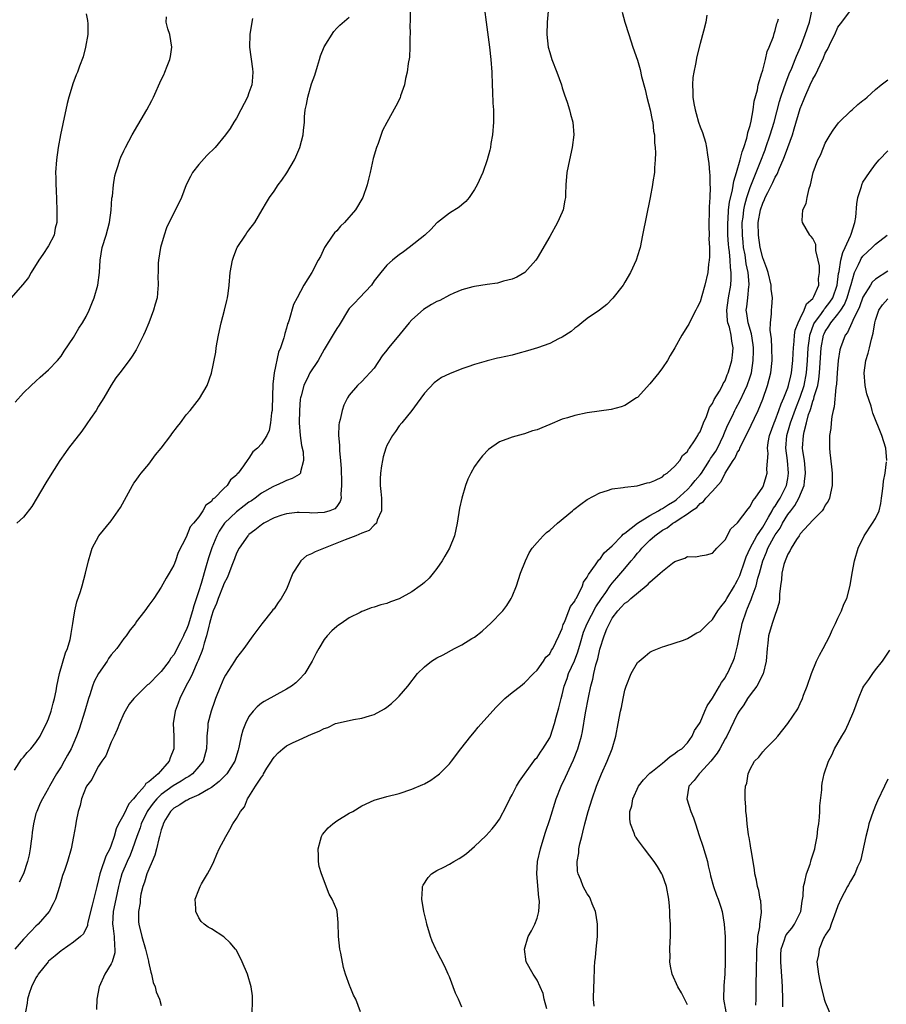
# Model space of a CAD drawing. Units: inches. Extents: x 2511000 to 2514000, y 1524000 to 1527000.
# Drawn here: x 2512032 to 2512171, y 1525194 to 1525351 of the extents above; entities that cross this region are included whole.
import ezdxf

# ---------------------------------------------------------------- set-up
doc = ezdxf.new("R2010")
doc.units = ezdxf.units.IN
doc.header["$MEASUREMENT"] = 0
doc.layers.add('LD25111524_10ft', color=112, linetype='Continuous')

msp = doc.modelspace()

# ---------------------------------------------------------------- linework, layer by layer
at = {"layer": 'LD25111524_10ft'}
for points, elevation in [([(2512043, 1525352.29), (2512043.23, 1525351.23), (2512043.27, 1525350.73), (2512043.27, 1525349), (2512042.92, 1525347), (2512042.53, 1525345.47), (2512041.95, 1525343.95), (2512041.61, 1525343), (2512041.41, 1525342.59), (2512040.86, 1525341.14), (2512040.78, 1525340.78), (2512040.25, 1525339), (2512039.98, 1525338.02), (2512039.27, 1525334.73), (2512038.92, 1525333), (2512038.54, 1525331), (2512038.25, 1525329), (2512038.12, 1525327), (2512038.15, 1525326.15), (2512038.15, 1525325), (2512038.21, 1525324.21), (2512038.34, 1525321), (2512038.31, 1525320.31), (2512038.32, 1525319), (2512038.08, 1525318.08), (2512037.9, 1525317), (2512037, 1525315.29), (2512036.11, 1525313.89), (2512035.48, 1525313), (2512034.24, 1525311), (2512033.78, 1525310.22), (2512032.91, 1525309.09), (2512031, 1525306.93)], 7070), ([(2512106.58, 1525353), (2512106.86, 1525351), (2512107.37, 1525347), (2512107.61, 1525345), (2512107.74, 1525343), (2512107.81, 1525341), (2512107.87, 1525339.87), (2512107.92, 1525338.08), (2512108.01, 1525337), (2512108.03, 1525336.03), (2512108.02, 1525335), (2512107.85, 1525333), (2512107.61, 1525331.61), (2512107.53, 1525331), (2512107.43, 1525330.56), (2512107.04, 1525329), (2512106.31, 1525327), (2512105.4, 1525325), (2512105, 1525324.26), (2512104.13, 1525323), (2512103.63, 1525322.37), (2512103, 1525321.82), (2512102.54, 1525321.46), (2512101, 1525320.5), (2512099.08, 1525319), (2512099, 1525318.94), (2512098.06, 1525317.94), (2512097.05, 1525317), (2512094.58, 1525315), (2512093.67, 1525314.33), (2512093, 1525313.86), (2512092.52, 1525313.48), (2512091.93, 1525313), (2512091, 1525312.17), (2512090.03, 1525311), (2512089, 1525309.68), (2512088.54, 1525309), (2512086.62, 1525307), (2512085.85, 1525306.15), (2512085, 1525305.29), (2512084.87, 1525305.13), (2512083.4, 1525302.6), (2512083, 1525302.06), (2512082.61, 1525301.39), (2512081, 1525298.75), (2512080.02, 1525297), (2512078.74, 1525295), (2512078.51, 1525294.51), (2512077.73, 1525293), (2512077.33, 1525291.33), (2512077.23, 1525291), (2512077.19, 1525290.81), (2512077.04, 1525289), (2512077.01, 1525287), (2512077.18, 1525285), (2512077.4, 1525283.4), (2512077.63, 1525282.37), (2512077.72, 1525281), (2512077.21, 1525279.21), (2512077.2, 1525279), (2512077, 1525278.8), (2512075.88, 1525278.12), (2512075, 1525277.8), (2512074.46, 1525277.54), (2512073.27, 1525277), (2512073, 1525276.91), (2512072.8, 1525276.8), (2512071, 1525275.78), (2512069.98, 1525275), (2512069.41, 1525274.59), (2512069, 1525274.35), (2512068.22, 1525273.78), (2512067, 1525272.84), (2512065.1, 1525271), (2512064.25, 1525269.75), (2512063.86, 1525269), (2512063.08, 1525267.08), (2512062.53, 1525265.47), (2512062.17, 1525264.17), (2512061.36, 1525261.36), (2512061, 1525260.19), (2512060.19, 1525257.81), (2512059.98, 1525257), (2512059.3, 1525254.7), (2512059, 1525253.91), (2512058.68, 1525253.32), (2512058.53, 1525253), (2512058.06, 1525252.06), (2512057, 1525250.01), (2512056.55, 1525249.45), (2512056.26, 1525249), (2512055, 1525247.3), (2512054.67, 1525247), (2512053, 1525245.31), (2512052.81, 1525245.19), (2512052.59, 1525245), (2512051, 1525243.4), (2512050.61, 1525243), (2512049.9, 1525242.1), (2512049.22, 1525241), (2512049, 1525240.6), (2512048.33, 1525239), (2512047.96, 1525238.04), (2512047.48, 1525237), (2512047, 1525236.05), (2512046.14, 1525233.86), (2512045.52, 1525233), (2512045, 1525232.2), (2512044.32, 1525231), (2512043.93, 1525230.07), (2512043.04, 1525229), (2512043, 1525228.92), (2512042.27, 1525227), (2512042.05, 1525225.95), (2512041.74, 1525225), (2512041.41, 1525223.41), (2512041.3, 1525222.7), (2512040.99, 1525221.01), (2512040.6, 1525219), (2512040.04, 1525217), (2512039.57, 1525215.57), (2512039.36, 1525215), (2512039.25, 1525214.75), (2512038.73, 1525213), (2512038.09, 1525211), (2512037.75, 1525210.25), (2512037.12, 1525209), (2512035.37, 1525207), (2512035, 1525206.67), (2512034.16, 1525205.84), (2512033, 1525204.59), (2512031.61, 1525203)], 7120), ([(2512094.71, 1525352.71), (2512094.73, 1525351), (2512094.69, 1525350.69), (2512094.73, 1525349), (2512094.68, 1525348.68), (2512094.69, 1525347), (2512094.61, 1525345.39), (2512094.4, 1525344.4), (2512094.25, 1525343), (2512093.99, 1525341.99), (2512093.84, 1525341), (2512093.21, 1525339.21), (2512093.11, 1525338.89), (2512092.43, 1525337.57), (2512091.01, 1525334.99), (2512090.33, 1525333.67), (2512089.6, 1525331.6), (2512089.34, 1525331), (2512088.8, 1525329.2), (2512088.32, 1525327), (2512088.1, 1525325.9), (2512087.86, 1525325), (2512087.19, 1525323), (2512086.03, 1525321), (2512084.25, 1525319), (2512083.59, 1525318.41), (2512083, 1525317.7), (2512082.65, 1525317.35), (2512082.39, 1525317), (2512081.07, 1525315), (2512080.4, 1525313.6), (2512080.07, 1525313), (2512079.04, 1525311), (2512077.78, 1525309), (2512076.67, 1525307), (2512076.1, 1525305.9), (2512075.44, 1525303.44), (2512075.26, 1525303), (2512075.17, 1525302.83), (2512075, 1525302.15), (2512074.71, 1525301.29), (2512074.68, 1525301), (2512074.59, 1525300.59), (2512074.03, 1525299), (2512073.7, 1525298.3), (2512073.01, 1525294.99), (2512072.8, 1525293.2), (2512072.72, 1525289.28), (2512072.69, 1525289), (2512072.61, 1525288.61), (2512072.46, 1525287), (2512072.2, 1525285.8), (2512071.85, 1525285), (2512071, 1525283.66), (2512070.38, 1525283), (2512069.63, 1525282.37), (2512069, 1525281.36), (2512068.81, 1525281.19), (2512068.14, 1525280.14), (2512067.3, 1525279), (2512067.13, 1525278.87), (2512067, 1525278.66), (2512066.06, 1525277.94), (2512065.52, 1525277), (2512065, 1525276.53), (2512063.51, 1525275), (2512063.19, 1525274.81), (2512063, 1525274.48), (2512062.11, 1525273.89), (2512061.66, 1525273), (2512061, 1525272.03), (2512060.16, 1525271), (2512059.6, 1525270.4), (2512059, 1525268.75), (2512057.7, 1525266.3), (2512057.27, 1525265), (2512057, 1525264.32), (2512056.28, 1525263), (2512055.8, 1525262.2), (2512055, 1525260.8), (2512053.79, 1525259), (2512053, 1525257.93), (2512052.36, 1525257), (2512051, 1525255.23), (2512050.86, 1525255), (2512050.05, 1525253.95), (2512049.38, 1525253), (2512049, 1525252.58), (2512047.88, 1525251), (2512047, 1525249.97), (2512046.59, 1525249.41), (2512046.34, 1525249), (2512044.97, 1525247), (2512044.29, 1525245.71), (2512044.02, 1525245), (2512043.59, 1525243.59), (2512043.39, 1525243), (2512042.8, 1525241), (2512041.87, 1525238.13), (2512041.46, 1525237), (2512040.6, 1525235), (2512040.03, 1525233.97), (2512039.51, 1525233), (2512039, 1525232.13), (2512038.25, 1525231), (2512037.14, 1525229), (2512037, 1525228.7), (2512036.05, 1525227), (2512035.69, 1525226.31), (2512035.11, 1525225), (2512035, 1525224.64), (2512034.59, 1525223), (2512034.4, 1525221.6), (2512034.35, 1525221), (2512034.22, 1525220.22), (2512034.08, 1525219), (2512033.93, 1525218.07), (2512033.64, 1525217), (2512033, 1525215), (2512032.3, 1525213.7)], 7110), ([(2512116.76, 1525352.76), (2512116.61, 1525351), (2512116.56, 1525349), (2512116.77, 1525347), (2512117, 1525346.17), (2512117.35, 1525345), (2512118.14, 1525343), (2512118.86, 1525341), (2512119, 1525340.51), (2512119.37, 1525339.37), (2512119.77, 1525338.23), (2512120.14, 1525337), (2512120.3, 1525336.3), (2512120.67, 1525335), (2512120.83, 1525333), (2512120.59, 1525331), (2512120.15, 1525329), (2512119.76, 1525327), (2512119.59, 1525325), (2512119.51, 1525323.51), (2512119.5, 1525323), (2512119.44, 1525322.56), (2512119.13, 1525321), (2512119, 1525320.66), (2512118.26, 1525319), (2512117, 1525316.77), (2512115, 1525313.33), (2512114.79, 1525313), (2512113.04, 1525311), (2512111.74, 1525310.26), (2512111, 1525309.98), (2512109.62, 1525309.62), (2512109, 1525309.42), (2512108.66, 1525309.34), (2512107, 1525309.1), (2512105, 1525308.78), (2512104.72, 1525308.72), (2512103, 1525308.23), (2512101.7, 1525307.7), (2512101, 1525307.39), (2512099.44, 1525306.56), (2512099, 1525306.38), (2512098.11, 1525305.89), (2512096.87, 1525305.13), (2512095, 1525303.46), (2512094.59, 1525303), (2512092.64, 1525300.64), (2512091.25, 1525299), (2512091, 1525298.62), (2512090.28, 1525297.72), (2512089, 1525295.73), (2512087, 1525293.6), (2512086.34, 1525293), (2512085, 1525291.43), (2512084.71, 1525291), (2512084.16, 1525289.85), (2512083.85, 1525289), (2512083.57, 1525287.57), (2512083.39, 1525287), (2512083.32, 1525286.68), (2512083.28, 1525285), (2512083.46, 1525283.46), (2512083.44, 1525282.56), (2512083.61, 1525281), (2512083.69, 1525279.69), (2512083.7, 1525279), (2512083.78, 1525278.22), (2512083.79, 1525277), (2512083.64, 1525275.64), (2512083.73, 1525275), (2512083.55, 1525274.45), (2512083, 1525273.66), (2512082.69, 1525273.31), (2512081.93, 1525273), (2512081, 1525272.7), (2512079, 1525272.61), (2512078.65, 1525272.65), (2512077, 1525272.7), (2512076.69, 1525272.69), (2512075, 1525272.49), (2512074.27, 1525272.27), (2512073, 1525271.83), (2512071.37, 1525271), (2512071.16, 1525270.84), (2512071, 1525270.74), (2512069.91, 1525269.91), (2512069, 1525269.18), (2512068.92, 1525269.08), (2512068.81, 1525269), (2512067.42, 1525267), (2512067, 1525266.23), (2512066.69, 1525265.31), (2512066.26, 1525264.26), (2512065.59, 1525262.41), (2512065, 1525261.32), (2512064.89, 1525261), (2512064.1, 1525259), (2512063.82, 1525258.18), (2512063.29, 1525257), (2512063, 1525256.18), (2512062.71, 1525255), (2512062.58, 1525254.58), (2512062.23, 1525253), (2512061.85, 1525251.85), (2512061.64, 1525251), (2512061.5, 1525250.5), (2512061, 1525249.35), (2512060.91, 1525249.09), (2512060.74, 1525248.74), (2512059.97, 1525247), (2512059.69, 1525246.31), (2512058.92, 1525245), (2512057.95, 1525243), (2512057.71, 1525242.29), (2512057.22, 1525241), (2512056.92, 1525239), (2512056.98, 1525237.02), (2512057.01, 1525235), (2512056.44, 1525233.56), (2512056.28, 1525233), (2512054.5, 1525231), (2512053, 1525229.7), (2512052.56, 1525229.44), (2512052.31, 1525229), (2512051, 1525227.53), (2512050.56, 1525227), (2512049.81, 1525226.19), (2512049, 1525224.52), (2512048.17, 1525223), (2512047.81, 1525222.19), (2512047.47, 1525221), (2512047, 1525219.61), (2512046.77, 1525219), (2512046.17, 1525217.83), (2512045.32, 1525215.32), (2512045.19, 1525215), (2512045, 1525214.12), (2512044.7, 1525213), (2512043.99, 1525210.01), (2512043.29, 1525207.29), (2512043.24, 1525207), (2512043.22, 1525206.78), (2512042.57, 1525205.43), (2512042.1, 1525205), (2512041, 1525204.09), (2512039.16, 1525202.84), (2512039, 1525202.75), (2512038.06, 1525201.94), (2512037, 1525201.08), (2512036.92, 1525201), (2512035.35, 1525199), (2512035.23, 1525198.77), (2512035, 1525198.42), (2512034.28, 1525197), (2512033.92, 1525195.92), (2512033.64, 1525195), (2512033.6, 1525194.4), (2512033.35, 1525193)], 7130), ([(2512128.56, 1525352.56), (2512128.99, 1525351), (2512129.62, 1525349), (2512129.98, 1525347.98), (2512130.28, 1525347), (2512131, 1525344.91), (2512131.44, 1525343.44), (2512131.67, 1525342.33), (2512132.24, 1525340.24), (2512132.53, 1525339), (2512133.06, 1525337), (2512133.36, 1525335.36), (2512133.46, 1525335), (2512133.58, 1525333.58), (2512133.72, 1525333), (2512133.73, 1525331.73), (2512133.84, 1525331), (2512133.9, 1525330.1), (2512133.84, 1525329), (2512133.72, 1525327.72), (2512133.71, 1525327), (2512133.48, 1525325.48), (2512133.43, 1525325), (2512133.05, 1525323), (2512131.84, 1525317), (2512131.42, 1525315), (2512131.33, 1525314.67), (2512130.81, 1525313), (2512129.89, 1525311), (2512129, 1525309.47), (2512128.71, 1525309), (2512127.1, 1525306.9), (2512126.1, 1525305.9), (2512124.97, 1525305.03), (2512123, 1525303.66), (2512122.12, 1525303), (2512121.52, 1525302.48), (2512121, 1525302.14), (2512120.42, 1525301.58), (2512119, 1525300.69), (2512118.43, 1525300.43), (2512117, 1525299.69), (2512115.03, 1525299), (2512113.47, 1525298.53), (2512111.91, 1525298.09), (2512111, 1525297.85), (2512109, 1525297.38), (2512108.67, 1525297.33), (2512107, 1525296.9), (2512106.85, 1525296.85), (2512105, 1525296.34), (2512103.94, 1525295.94), (2512103, 1525295.66), (2512101, 1525294.87), (2512099.72, 1525294.28), (2512098.57, 1525293.43), (2512097, 1525291.75), (2512095.85, 1525290.15), (2512094.99, 1525289), (2512093.4, 1525287), (2512093, 1525286.55), (2512092.38, 1525285.62), (2512091.9, 1525285), (2512091, 1525283.41), (2512090.84, 1525283), (2512090.43, 1525281.57), (2512090.3, 1525281), (2512090.17, 1525280.17), (2512089.97, 1525279), (2512089.93, 1525278.07), (2512089.95, 1525277), (2512090.07, 1525276.07), (2512090.14, 1525275), (2512090.15, 1525273), (2512089.47, 1525271.47), (2512089.33, 1525271), (2512089, 1525270.69), (2512088.18, 1525269.82), (2512087, 1525269.39), (2512086.08, 1525269), (2512084.37, 1525268.37), (2512083, 1525267.79), (2512079.57, 1525266.43), (2512079, 1525266.13), (2512078.19, 1525265.81), (2512077.3, 1525265), (2512077, 1525264.57), (2512076, 1525263), (2512075, 1525260.47), (2512074.16, 1525259), (2512073.65, 1525258.35), (2512073, 1525257.35), (2512072.83, 1525257.17), (2512072.72, 1525257), (2512071.05, 1525254.95), (2512069.6, 1525253), (2512068.17, 1525251), (2512067, 1525249.51), (2512066.71, 1525249), (2512066.23, 1525248.23), (2512065.26, 1525246.74), (2512065, 1525246.24), (2512064.45, 1525245), (2512063.66, 1525243), (2512063.49, 1525242.51), (2512062.97, 1525241), (2512062.45, 1525239), (2512062.42, 1525238.42), (2512062.25, 1525237), (2512062.25, 1525236.25), (2512062.2, 1525235), (2512061.68, 1525233), (2512061, 1525232.14), (2512059.99, 1525231), (2512059.42, 1525230.58), (2512059, 1525230.37), (2512058.19, 1525229.81), (2512056.92, 1525229.08), (2512055, 1525227.68), (2512054.27, 1525227), (2512053.7, 1525226.3), (2512052.84, 1525225.16), (2512052.74, 1525225), (2512051.8, 1525223), (2512051.62, 1525222.38), (2512051.1, 1525221), (2512050.41, 1525219), (2512050.02, 1525217.98), (2512049.57, 1525217), (2512048.73, 1525215), (2512048.34, 1525213.66), (2512048.18, 1525213), (2512047.75, 1525211), (2512047.34, 1525209), (2512047.23, 1525207), (2512047.28, 1525206.72), (2512047.49, 1525205), (2512047.53, 1525203.53), (2512047.61, 1525203), (2512047.58, 1525202.42), (2512047.15, 1525201), (2512047, 1525200.63), (2512046.01, 1525199), (2512045.08, 1525197), (2512044.7, 1525195), (2512044.65, 1525193.35)], 7140), ([(2512086.81, 1525193), (2512086.04, 1525195), (2512085.67, 1525195.67), (2512085.15, 1525197), (2512085.1, 1525197.1), (2512084.43, 1525199), (2512084.09, 1525200.09), (2512083.65, 1525202.35), (2512083.51, 1525203), (2512083.3, 1525205), (2512083.25, 1525207.25), (2512083.09, 1525209), (2512083, 1525209.26), (2512082.3, 1525211), (2512081.8, 1525211.8), (2512080.56, 1525215), (2512080.22, 1525216.22), (2512080.11, 1525217), (2512080.09, 1525217.91), (2512080.02, 1525219), (2512080.42, 1525220.42), (2512080.56, 1525221), (2512080.72, 1525221.28), (2512081.64, 1525222.36), (2512082.38, 1525223), (2512083, 1525223.47), (2512085, 1525224.69), (2512085.56, 1525225), (2512087, 1525225.86), (2512089, 1525226.77), (2512091, 1525227.37), (2512093, 1525227.87), (2512095, 1525228.52), (2512096.73, 1525229.27), (2512097, 1525229.41), (2512098.01, 1525229.99), (2512099.19, 1525230.81), (2512099.39, 1525231), (2512101, 1525232.61), (2512101.33, 1525233), (2512102.83, 1525235), (2512104.39, 1525237), (2512105, 1525237.69), (2512105.58, 1525238.42), (2512108.4, 1525241.6), (2512109.39, 1525242.61), (2512109.84, 1525243), (2512111, 1525243.97), (2512112.33, 1525245), (2512113, 1525245.5), (2512114.42, 1525247), (2512115, 1525247.56), (2512116.01, 1525249), (2512116.41, 1525249.59), (2512117, 1525250.16), (2512117.28, 1525250.72), (2512117.49, 1525251), (2512118, 1525252), (2512118.47, 1525253), (2512119, 1525254.18), (2512119.17, 1525254.83), (2512119.24, 1525255), (2512119.49, 1525255.49), (2512120.08, 1525257), (2512120.32, 1525257.68), (2512121, 1525258.55), (2512121.14, 1525258.86), (2512121.24, 1525259), (2512121.56, 1525259.56), (2512122.23, 1525261), (2512122.4, 1525261.6), (2512123, 1525262.39), (2512123.17, 1525262.83), (2512124.34, 1525264.34), (2512124.86, 1525265.14), (2512125, 1525265.23), (2512125.72, 1525266.28), (2512126.55, 1525267), (2512127, 1525267.41), (2512128.53, 1525269), (2512128.74, 1525269.26), (2512129, 1525269.39), (2512131.02, 1525270.98), (2512133, 1525272.24), (2512134.35, 1525273), (2512134.74, 1525273.26), (2512135, 1525273.36), (2512135.99, 1525274.01), (2512137, 1525274.59), (2512137.24, 1525274.76), (2512139, 1525276.39), (2512139.59, 1525277), (2512140.21, 1525277.79), (2512141, 1525278.72), (2512141.21, 1525279), (2512142.52, 1525281), (2512142.68, 1525281.32), (2512143, 1525281.74), (2512143.5, 1525282.5), (2512143.79, 1525283), (2512144.77, 1525285), (2512144.82, 1525285.18), (2512145.41, 1525286.59), (2512146.16, 1525288.16), (2512146.54, 1525289), (2512146.69, 1525289.31), (2512147.42, 1525290.58), (2512148.1, 1525292.1), (2512148.53, 1525293), (2512149, 1525294.39), (2512149.19, 1525295), (2512149.49, 1525297), (2512149.53, 1525298.47), (2512149.52, 1525299), (2512149.47, 1525299.47), (2512149.21, 1525301.21), (2512148.66, 1525303), (2512148.47, 1525304.47), (2512148.39, 1525305), (2512148.47, 1525305.53), (2512148.64, 1525307), (2512148.81, 1525308.81), (2512148.84, 1525309), (2512148.83, 1525309.17), (2512148.66, 1525311), (2512148.38, 1525312.38), (2512148.18, 1525313.82), (2512147.96, 1525315), (2512147.86, 1525315.86), (2512147.76, 1525317), (2512147.74, 1525319), (2512147.86, 1525319.86), (2512147.99, 1525321), (2512148.16, 1525321.84), (2512148.49, 1525323), (2512149, 1525324.6), (2512150.6, 1525328.6), (2512151.38, 1525330.62), (2512151.52, 1525331), (2512152.22, 1525333), (2512152.82, 1525335), (2512153.7, 1525338.3), (2512153.92, 1525339), (2512154.4, 1525340.4), (2512154.68, 1525341.32), (2512155.25, 1525342.75), (2512155.64, 1525343.64), (2512156.21, 1525345), (2512156.42, 1525345.58), (2512157.03, 1525347), (2512157.79, 1525349), (2512158.46, 1525351), (2512158.89, 1525353)], 7170), ([(2512103, 1525193.76), (2512102.43, 1525195), (2512101.99, 1525195.99), (2512101, 1525198.56), (2512100.81, 1525199), (2512100.24, 1525200.24), (2512099, 1525202.67), (2512098.82, 1525203), (2512098.25, 1525204.25), (2512097.97, 1525205), (2512097.39, 1525207), (2512097.33, 1525207.33), (2512096.91, 1525209), (2512096.57, 1525211), (2512096.7, 1525212.7), (2512096.71, 1525213), (2512096.79, 1525213.21), (2512097.58, 1525214.42), (2512098.16, 1525215), (2512099, 1525215.53), (2512100.09, 1525216.09), (2512101, 1525216.57), (2512101.72, 1525217), (2512102.54, 1525217.46), (2512103, 1525217.76), (2512103.72, 1525218.28), (2512105, 1525219.39), (2512106.84, 1525221.16), (2512107.81, 1525222.19), (2512108.45, 1525223), (2512109, 1525223.77), (2512110.12, 1525225.88), (2512110.63, 1525227), (2512111, 1525227.66), (2512111.68, 1525229), (2512112.17, 1525229.83), (2512114.49, 1525233), (2512114.69, 1525233.31), (2512115, 1525233.62), (2512115.53, 1525234.47), (2512115.93, 1525235), (2512117, 1525236.73), (2512117.12, 1525237), (2512117.79, 1525239), (2512118.06, 1525240.06), (2512118.48, 1525241.52), (2512118.83, 1525243), (2512119, 1525243.62), (2512119.33, 1525245), (2512119.78, 1525246.22), (2512120.03, 1525247), (2512120.95, 1525249.05), (2512121.52, 1525250.48), (2512121.92, 1525251.92), (2512122.4, 1525253.6), (2512122.96, 1525255), (2512124.36, 1525257.64), (2512125.27, 1525259), (2512125.96, 1525259.96), (2512126.68, 1525261), (2512127, 1525261.44), (2512127.74, 1525262.26), (2512128.37, 1525263), (2512129, 1525263.79), (2512130.01, 1525265), (2512130.48, 1525265.52), (2512131, 1525266.2), (2512131.39, 1525266.61), (2512131.69, 1525267), (2512133, 1525268.28), (2512133.76, 1525269), (2512135, 1525269.88), (2512135.73, 1525270.27), (2512136.67, 1525271), (2512137, 1525271.19), (2512137.65, 1525271.65), (2512139, 1525272.49), (2512139.66, 1525273), (2512140.47, 1525273.53), (2512141, 1525274.16), (2512141.53, 1525274.47), (2512141.95, 1525275), (2512143, 1525276.14), (2512144.36, 1525277.64), (2512144.99, 1525279), (2512146.28, 1525281), (2512146.59, 1525281.41), (2512147, 1525282.34), (2512147.28, 1525282.72), (2512147.36, 1525283), (2512147.66, 1525283.66), (2512148.57, 1525285.43), (2512150.3, 1525289), (2512151, 1525290.81), (2512151.75, 1525293), (2512152.03, 1525293.97), (2512152.29, 1525295), (2512152.52, 1525297), (2512152.48, 1525299), (2512152.41, 1525300.41), (2512152.19, 1525301.81), (2512152.24, 1525303), (2512152.41, 1525304.41), (2512152.39, 1525305), (2512152.46, 1525305.54), (2512152.55, 1525307), (2512152.37, 1525308.37), (2512152.36, 1525309), (2512151.87, 1525311), (2512151.66, 1525311.66), (2512151, 1525313.39), (2512150.61, 1525315), (2512150.31, 1525317), (2512150.3, 1525319), (2512150.65, 1525321), (2512151, 1525322.07), (2512151.31, 1525322.69), (2512151.42, 1525323), (2512151.81, 1525323.81), (2512152.62, 1525325.38), (2512153, 1525326.22), (2512153.3, 1525326.7), (2512153.68, 1525327.68), (2512154.27, 1525329), (2512154.48, 1525329.52), (2512155, 1525330.99), (2512155.74, 1525333), (2512156.05, 1525333.95), (2512157, 1525337.23), (2512157.52, 1525338.48), (2512157.71, 1525339), (2512158.58, 1525341), (2512159, 1525341.9), (2512159.43, 1525342.57), (2512160.16, 1525344.16), (2512160.72, 1525345.28), (2512161, 1525346.02), (2512161.36, 1525346.64), (2512162, 1525348), (2512162.5, 1525349), (2512163, 1525350.17), (2512163.65, 1525351), (2512165, 1525352.85)], 7180), ([(2512031.58, 1525231.58), (2512032.67, 1525233.33), (2512033, 1525233.64), (2512033.6, 1525234.4), (2512034.17, 1525235), (2512035, 1525236.01), (2512035.67, 1525237), (2512036.08, 1525237.92), (2512036.68, 1525239), (2512037, 1525239.78), (2512037.42, 1525241), (2512037.72, 1525242.28), (2512037.97, 1525243), (2512038.23, 1525244.23), (2512038.35, 1525245), (2512038.76, 1525247), (2512039.71, 1525250.29), (2512040.03, 1525251), (2512040.44, 1525252.44), (2512040.57, 1525253), (2512040.6, 1525253.4), (2512040.9, 1525255), (2512041, 1525255.7), (2512041.22, 1525257), (2512041.54, 1525258.46), (2512042.09, 1525260.09), (2512042.37, 1525261), (2512042.93, 1525263), (2512043.37, 1525265), (2512043.74, 1525266.26), (2512043.99, 1525267), (2512045.04, 1525269), (2512047, 1525271.4), (2512048.5, 1525273.5), (2512050.39, 1525277), (2512050.62, 1525277.38), (2512051, 1525277.88), (2512051.45, 1525278.55), (2512051.78, 1525279), (2512053, 1525280.45), (2512054.09, 1525281.91), (2512054.98, 1525283), (2512056.53, 1525285), (2512056.71, 1525285.29), (2512057.58, 1525286.42), (2512058.07, 1525287), (2512059, 1525288.28), (2512059.61, 1525289), (2512061.08, 1525290.92), (2512062.33, 1525293), (2512063.04, 1525294.96), (2512063.71, 1525298.29), (2512063.78, 1525299), (2512063.91, 1525299.91), (2512064.11, 1525301), (2512064.54, 1525303), (2512065.1, 1525305), (2512065.45, 1525306.55), (2512065.57, 1525307), (2512065.67, 1525307.67), (2512065.83, 1525309), (2512066, 1525311), (2512066.35, 1525313), (2512066.51, 1525313.49), (2512067.08, 1525314.92), (2512067.13, 1525315), (2512068.47, 1525317), (2512068.67, 1525317.33), (2512069, 1525317.78), (2512069.94, 1525319), (2512071.11, 1525321), (2512071.78, 1525322.22), (2512072.28, 1525323), (2512073, 1525324.02), (2512073.66, 1525325), (2512074.24, 1525325.76), (2512075.05, 1525326.95), (2512076.24, 1525329), (2512076.49, 1525329.51), (2512077.1, 1525331), (2512077.64, 1525333), (2512077.68, 1525333.68), (2512077.84, 1525335), (2512077.87, 1525335.87), (2512077.98, 1525337), (2512078.17, 1525337.83), (2512078.37, 1525339), (2512079, 1525341.13), (2512079.5, 1525342.51), (2512079.94, 1525343.94), (2512080.25, 1525345), (2512080.41, 1525345.59), (2512081, 1525347.04), (2512082.53, 1525349.47), (2512083, 1525350.02), (2512083.48, 1525350.52), (2512085, 1525351.81)], 7100), ([(2512031.68, 1525290.32), (2512033, 1525291.79), (2512034.25, 1525293), (2512035, 1525293.67), (2512035.68, 1525294.32), (2512037, 1525295.51), (2512038.41, 1525297), (2512039, 1525297.67), (2512039.52, 1525298.48), (2512041, 1525300.66), (2512041.85, 1525302.15), (2512042.41, 1525303), (2512043, 1525303.99), (2512043.49, 1525305), (2512043.94, 1525306.06), (2512044.31, 1525307), (2512044.89, 1525309), (2512045.12, 1525311), (2512045.22, 1525313), (2512045.56, 1525315), (2512046.18, 1525317), (2512046.72, 1525319), (2512046.99, 1525320.99), (2512047.13, 1525322.87), (2512047.2, 1525323.2), (2512047.36, 1525325), (2512047.57, 1525326.43), (2512047.72, 1525327), (2512048.1, 1525328.1), (2512048.37, 1525329), (2512048.54, 1525329.46), (2512049, 1525330.44), (2512049.27, 1525331), (2512050.35, 1525333), (2512052.7, 1525337), (2512053.5, 1525338.5), (2512053.75, 1525339), (2512055, 1525341.79), (2512055.4, 1525342.6), (2512055.57, 1525343), (2512055.94, 1525343.94), (2512056.38, 1525345), (2512056.48, 1525345.52), (2512056.68, 1525347), (2512056.34, 1525349), (2512056.06, 1525349.94), (2512055.8, 1525351), (2512055.85, 1525351.85)], 7080), ([(2512069.56, 1525351.56), (2512069.44, 1525351), (2512069.11, 1525349), (2512069.07, 1525347), (2512069.55, 1525343.55), (2512069.61, 1525343), (2512069.49, 1525341.49), (2512069.43, 1525341), (2512069, 1525339.71), (2512068.74, 1525339), (2512067.72, 1525337), (2512067, 1525335.68), (2512066.6, 1525335), (2512065.98, 1525334.02), (2512065.26, 1525333), (2512063.6, 1525331), (2512062.29, 1525329.71), (2512061, 1525328.28), (2512060, 1525327), (2512059.65, 1525326.35), (2512059, 1525325), (2512058.23, 1525323), (2512057.27, 1525321), (2512057, 1525320.55), (2512055.83, 1525318.17), (2512055.46, 1525317), (2512054.9, 1525315), (2512054.56, 1525313), (2512054.52, 1525312.52), (2512054.49, 1525311), (2512054.47, 1525310.47), (2512054.53, 1525309), (2512054.45, 1525308.45), (2512054.33, 1525307), (2512054.05, 1525305.95), (2512053.76, 1525305), (2512053.01, 1525303), (2512052.41, 1525301.59), (2512052.14, 1525301), (2512051.11, 1525298.89), (2512051, 1525298.7), (2512050.34, 1525297.66), (2512049.88, 1525297), (2512048.41, 1525295), (2512047.77, 1525294.23), (2512047, 1525293.01), (2512045.84, 1525291), (2512045, 1525289.68), (2512044.6, 1525289), (2512043.7, 1525287.7), (2512043.14, 1525286.86), (2512043, 1525286.69), (2512042.3, 1525285.7), (2512040.2, 1525283), (2512039.73, 1525282.27), (2512038.81, 1525281), (2512037, 1525278.16), (2512036.56, 1525277.44), (2512034.36, 1525273.64), (2512033, 1525271.98), (2512031.96, 1525271)], 7090), ([(2512142.09, 1525352.09), (2512141.92, 1525351), (2512141.56, 1525349.56), (2512141, 1525347.6), (2512140.47, 1525345.53), (2512140.26, 1525344.26), (2512139.99, 1525343), (2512139.86, 1525342.14), (2512139.78, 1525341), (2512139.84, 1525339.84), (2512139.84, 1525339), (2512139.99, 1525338.01), (2512140.2, 1525337), (2512140.4, 1525336.4), (2512140.78, 1525335), (2512141, 1525334.27), (2512141.38, 1525333.38), (2512141.85, 1525331.85), (2512142.02, 1525331), (2512142.17, 1525329.83), (2512142.43, 1525328.43), (2512142.5, 1525327), (2512142.57, 1525326.57), (2512142.58, 1525325), (2512142.62, 1525324.62), (2512142.58, 1525323), (2512142.47, 1525321.53), (2512142.48, 1525320.48), (2512142.41, 1525319), (2512142.4, 1525318.4), (2512142.44, 1525317), (2512142.42, 1525316.42), (2512142.49, 1525315), (2512142.5, 1525313.5), (2512142.45, 1525313), (2512142.34, 1525312.34), (2512142.23, 1525311), (2512141.78, 1525309), (2512141.3, 1525307.3), (2512141, 1525306.32), (2512140.55, 1525305.45), (2512140.34, 1525305), (2512139.59, 1525303.59), (2512139.2, 1525302.8), (2512139, 1525302.45), (2512138.11, 1525301), (2512136.99, 1525299), (2512136.24, 1525297.76), (2512135.8, 1525297), (2512135, 1525295.8), (2512134.41, 1525295), (2512133, 1525293.23), (2512131, 1525291.09), (2512130.88, 1525291), (2512129, 1525289.8), (2512128.43, 1525289.57), (2512126.84, 1525289.16), (2512123, 1525288.6), (2512121, 1525288.21), (2512119.84, 1525287.84), (2512119, 1525287.6), (2512117, 1525286.75), (2512115.75, 1525286.25), (2512115, 1525285.9), (2512114.28, 1525285.72), (2512113, 1525285.26), (2512112.77, 1525285.23), (2512111, 1525284.76), (2512110.57, 1525284.57), (2512109, 1525284.01), (2512107.24, 1525282.76), (2512106.25, 1525281.75), (2512105.67, 1525281), (2512105, 1525280.04), (2512104.41, 1525279), (2512103.95, 1525278.05), (2512103.56, 1525277), (2512102.97, 1525275), (2512102.62, 1525273.38), (2512102.23, 1525271), (2512101.79, 1525269), (2512101.01, 1525266.99), (2512100.28, 1525265.72), (2512099.83, 1525265), (2512099, 1525263.76), (2512098.4, 1525263), (2512097.75, 1525262.25), (2512097, 1525261.55), (2512096.71, 1525261.29), (2512096.34, 1525261), (2512095, 1525260.05), (2512093, 1525258.92), (2512091.58, 1525258.42), (2512091, 1525258.18), (2512090.04, 1525257.96), (2512089, 1525257.59), (2512088.52, 1525257.48), (2512087.33, 1525257), (2512087, 1525256.88), (2512086.74, 1525256.74), (2512085, 1525255.9), (2512083.72, 1525255), (2512083.27, 1525254.73), (2512083, 1525254.51), (2512082.2, 1525253.8), (2512081.47, 1525253), (2512081, 1525252.43), (2512080.13, 1525251), (2512079.73, 1525250.27), (2512079.11, 1525249), (2512077.92, 1525247), (2512077, 1525246.05), (2512076.48, 1525245.52), (2512075.8, 1525245), (2512075, 1525244.51), (2512071.45, 1525242.55), (2512071, 1525242.25), (2512070.3, 1525241.7), (2512069.67, 1525241), (2512069, 1525240.13), (2512068.43, 1525239), (2512068.02, 1525237.98), (2512067.75, 1525237), (2512067.46, 1525235.46), (2512067.34, 1525235), (2512067.26, 1525234.74), (2512066.75, 1525233), (2512065.46, 1525231), (2512065.25, 1525230.75), (2512065, 1525230.53), (2512064.25, 1525229.75), (2512063, 1525228.79), (2512062.55, 1525228.55), (2512061, 1525227.61), (2512059.53, 1525227), (2512059.19, 1525226.81), (2512059, 1525226.75), (2512057.95, 1525226.05), (2512057, 1525225.53), (2512056.45, 1525225), (2512055.68, 1525223.68), (2512055.31, 1525223), (2512055.25, 1525222.75), (2512055, 1525222.06), (2512054.72, 1525221), (2512054.61, 1525220.61), (2512054.25, 1525219), (2512053.99, 1525218.01), (2512053.56, 1525217), (2512053, 1525215.78), (2512052.69, 1525215), (2512052.3, 1525213.7), (2512052.05, 1525213), (2512051.76, 1525211.76), (2512051.64, 1525211), (2512051.62, 1525210.38), (2512051.36, 1525209), (2512051.37, 1525207.37), (2512051.41, 1525207), (2512051.9, 1525205), (2512052.48, 1525203), (2512052.94, 1525201.06), (2512052.95, 1525200.95), (2512053.32, 1525199.32), (2512053.44, 1525199), (2512053.71, 1525197.7), (2512054, 1525197), (2512054.17, 1525196.17), (2512054.7, 1525195), (2512055, 1525194.01)], 7150), ([(2512069.5, 1525193), (2512069.54, 1525194.46), (2512069.58, 1525195), (2512069.54, 1525195.54), (2512069.33, 1525197), (2512068.77, 1525199), (2512067.93, 1525201), (2512067, 1525202.83), (2512066.87, 1525203), (2512065.99, 1525203.99), (2512065, 1525204.97), (2512063, 1525206.23), (2512062.5, 1525206.5), (2512061.83, 1525207), (2512061.39, 1525207.39), (2512061, 1525208.01), (2512060.53, 1525209), (2512060.53, 1525209.47), (2512060.4, 1525211), (2512061, 1525212.49), (2512061.19, 1525213), (2512061.41, 1525213.41), (2512062.37, 1525215), (2512063, 1525216.18), (2512063.38, 1525217), (2512063.85, 1525218.15), (2512064.25, 1525219), (2512065.29, 1525221), (2512065.92, 1525222.08), (2512066.44, 1525223), (2512067, 1525223.84), (2512067.62, 1525225), (2512068.28, 1525225.72), (2512068.77, 1525227), (2512069, 1525227.31), (2512070.05, 1525229), (2512071, 1525230.48), (2512071.24, 1525230.76), (2512071.34, 1525231), (2512071.87, 1525231.87), (2512072.61, 1525233), (2512072.75, 1525233.25), (2512073, 1525233.65), (2512073.68, 1525234.32), (2512074.39, 1525235), (2512075, 1525235.48), (2512075.94, 1525235.94), (2512077, 1525236.44), (2512079, 1525237.33), (2512080.22, 1525237.78), (2512081, 1525238.22), (2512081.6, 1525238.4), (2512082.83, 1525239), (2512083.1, 1525239.09), (2512085.67, 1525239.67), (2512087, 1525239.85), (2512088.26, 1525240.26), (2512089, 1525240.44), (2512090.64, 1525241.36), (2512091, 1525241.62), (2512091.77, 1525242.23), (2512092.6, 1525243), (2512093, 1525243.4), (2512094.36, 1525245), (2512095.91, 1525247), (2512097, 1525248.08), (2512098.16, 1525249), (2512099, 1525249.51), (2512099.99, 1525250.01), (2512101.83, 1525251), (2512103, 1525251.57), (2512104.57, 1525252.57), (2512105, 1525252.82), (2512106.21, 1525253.79), (2512107, 1525254.53), (2512107.54, 1525255), (2512109.52, 1525257), (2512110.15, 1525257.85), (2512110.87, 1525259), (2512111, 1525259.29), (2512111.69, 1525261), (2512112.35, 1525263), (2512113.12, 1525265), (2512113.73, 1525266.27), (2512114.22, 1525267), (2512115, 1525267.94), (2512115.98, 1525269), (2512116.48, 1525269.52), (2512117, 1525269.88), (2512118.27, 1525271), (2512120.64, 1525273), (2512120.83, 1525273.17), (2512121.96, 1525274.04), (2512123, 1525274.76), (2512125, 1525275.86), (2512126.23, 1525276.23), (2512127, 1525276.49), (2512128.71, 1525276.71), (2512129, 1525276.77), (2512130.98, 1525276.98), (2512132.58, 1525277.42), (2512133, 1525277.48), (2512133.81, 1525277.81), (2512135, 1525278.41), (2512135.28, 1525278.72), (2512135.78, 1525279), (2512137, 1525280.09), (2512137.75, 1525281), (2512138.2, 1525281.8), (2512139, 1525282.46), (2512139.17, 1525282.83), (2512139.34, 1525283), (2512140.14, 1525284.14), (2512140.65, 1525285), (2512140.76, 1525285.24), (2512141, 1525285.57), (2512141.54, 1525287), (2512142.01, 1525288.01), (2512142.53, 1525289.47), (2512143, 1525290.11), (2512143.24, 1525290.76), (2512144.09, 1525292.09), (2512144.57, 1525293), (2512144.69, 1525293.31), (2512145, 1525293.74), (2512145.34, 1525294.66), (2512145.51, 1525295), (2512145.72, 1525295.72), (2512146.06, 1525297), (2512146.17, 1525297.83), (2512146.3, 1525299), (2512146.07, 1525300.07), (2512145.99, 1525301), (2512145.68, 1525302.32), (2512145.43, 1525303), (2512145.37, 1525303.37), (2512145.26, 1525305), (2512145.56, 1525307), (2512145.93, 1525309), (2512145.99, 1525310.01), (2512145.97, 1525311), (2512145.84, 1525311.84), (2512145.79, 1525313), (2512145.69, 1525314.31), (2512145.6, 1525315), (2512145.55, 1525315.55), (2512145.46, 1525317), (2512145.42, 1525318.58), (2512145.42, 1525319), (2512145.47, 1525319.47), (2512145.57, 1525321), (2512145.73, 1525322.27), (2512146.2, 1525324.2), (2512146.4, 1525325.6), (2512146.84, 1525327), (2512147.4, 1525329), (2512147.7, 1525330.3), (2512147.98, 1525331), (2512148.47, 1525332.47), (2512148.58, 1525333), (2512148.62, 1525333.38), (2512149, 1525334.49), (2512149.17, 1525335.17), (2512149.49, 1525337), (2512149.65, 1525338.35), (2512150.17, 1525340.17), (2512150.29, 1525341), (2512150.88, 1525342.88), (2512150.9, 1525343), (2512151, 1525343.31), (2512151.44, 1525345), (2512151.72, 1525346.28), (2512152.06, 1525347), (2512152.71, 1525348.71), (2512152.81, 1525349.19), (2512153, 1525349.67), (2512153.24, 1525350.76), (2512153.36, 1525351), (2512153.51, 1525351.51)], 7160), ([(2512116.54, 1525193.46), (2512116.13, 1525195), (2512115.94, 1525195.94), (2512115.46, 1525197), (2512115, 1525198.06), (2512114.34, 1525199), (2512113.23, 1525201), (2512112.97, 1525203), (2512113.58, 1525205), (2512114.08, 1525205.92), (2512114.61, 1525207), (2512115, 1525207.96), (2512115.28, 1525209), (2512115.38, 1525210.62), (2512115.32, 1525211), (2512115.25, 1525211.25), (2512114.94, 1525215), (2512115.08, 1525217), (2512115.52, 1525219), (2512116.11, 1525221), (2512116.32, 1525221.68), (2512117, 1525223.71), (2512118.06, 1525227), (2512118.84, 1525229), (2512119.55, 1525230.45), (2512120.44, 1525232.44), (2512120.8, 1525233.2), (2512121.51, 1525235), (2512121.7, 1525235.7), (2512122.1, 1525237), (2512122.26, 1525237.74), (2512122.72, 1525240.72), (2512123.18, 1525243.18), (2512123.57, 1525245), (2512123.89, 1525246.11), (2512124.05, 1525247), (2512124.37, 1525248.37), (2512124.67, 1525249.33), (2512125, 1525250.87), (2512125.69, 1525253), (2512126.14, 1525254.14), (2512126.54, 1525255), (2512127, 1525255.82), (2512127.88, 1525257), (2512128.43, 1525257.57), (2512129, 1525258.22), (2512129.48, 1525258.52), (2512129.97, 1525259), (2512132.39, 1525261), (2512132.72, 1525261.28), (2512133, 1525261.59), (2512134.66, 1525263), (2512135, 1525263.36), (2512136.61, 1525264.61), (2512137, 1525264.89), (2512138.6, 1525265.4), (2512139, 1525265.66), (2512140.35, 1525265.65), (2512141, 1525265.79), (2512142.05, 1525265.95), (2512143, 1525266.21), (2512143.34, 1525266.66), (2512143.7, 1525267), (2512145, 1525268.32), (2512145.92, 1525270.08), (2512147, 1525271.06), (2512148.69, 1525273.31), (2512149, 1525273.65), (2512149.41, 1525274.59), (2512149.79, 1525275), (2512151, 1525276.75), (2512151.13, 1525277), (2512151.54, 1525278.46), (2512151.72, 1525279), (2512151.68, 1525279.68), (2512151.87, 1525282.13), (2512151.78, 1525283), (2512151.88, 1525283.88), (2512152.11, 1525285), (2512152.82, 1525287), (2512153, 1525287.42), (2512153.59, 1525289), (2512153.93, 1525290.07), (2512154.36, 1525291), (2512155, 1525292.63), (2512155.12, 1525293), (2512155.47, 1525294.53), (2512155.6, 1525295), (2512155.83, 1525297), (2512155.86, 1525298.14), (2512155.92, 1525299), (2512156.04, 1525300.04), (2512156.08, 1525301), (2512156.2, 1525301.79), (2512156.66, 1525303), (2512157, 1525303.68), (2512157.62, 1525305), (2512157.97, 1525306.03), (2512159, 1525306.89), (2512159.08, 1525307), (2512159.17, 1525307.17), (2512159.94, 1525309), (2512159.93, 1525310.07), (2512160.06, 1525311), (2512160.06, 1525312.06), (2512159.86, 1525313), (2512159.48, 1525314.52), (2512159.5, 1525315), (2512159.49, 1525315.49), (2512159, 1525316.46), (2512158.76, 1525316.76), (2512158.51, 1525317), (2512157.33, 1525319), (2512157.31, 1525319.31), (2512157.42, 1525321), (2512157.96, 1525322.04), (2512158.12, 1525323), (2512158.42, 1525324.42), (2512158.66, 1525325), (2512159.07, 1525327), (2512159.8, 1525329), (2512160.23, 1525329.77), (2512160.69, 1525331), (2512161, 1525331.69), (2512161.77, 1525333), (2512162.27, 1525333.73), (2512163.1, 1525334.9), (2512163.21, 1525335), (2512165, 1525336.76), (2512165.31, 1525337), (2512166.17, 1525337.83), (2512167, 1525338.48), (2512167.28, 1525338.72), (2512167.67, 1525339), (2512169, 1525340.24), (2512169.93, 1525341), (2512170.54, 1525341.46), (2512171, 1525341.78)], 7190), ([(2512124.1, 1525193.9), (2512124.01, 1525195), (2512124.05, 1525197), (2512124.12, 1525197.88), (2512124.14, 1525200.13), (2512124.22, 1525201), (2512124.32, 1525201.68), (2512124.41, 1525203), (2512124.61, 1525205), (2512124.64, 1525207), (2512124.42, 1525208.42), (2512124.31, 1525209), (2512123.79, 1525210.21), (2512123.49, 1525211), (2512123.33, 1525211.33), (2512123, 1525211.81), (2512122.35, 1525213), (2512121.95, 1525214.05), (2512121.55, 1525215), (2512121.46, 1525215.46), (2512121.39, 1525217), (2512121.63, 1525218.37), (2512121.66, 1525219), (2512121.8, 1525219.81), (2512122.11, 1525221), (2512122.31, 1525221.69), (2512122.6, 1525223), (2512123.13, 1525225), (2512123.76, 1525227), (2512124.5, 1525229), (2512125.29, 1525231), (2512126.15, 1525233), (2512126.97, 1525235), (2512127.58, 1525237), (2512127.91, 1525239), (2512128.3, 1525241), (2512128.44, 1525241.56), (2512128.74, 1525243), (2512129, 1525244.32), (2512129.21, 1525245), (2512130.02, 1525247), (2512131, 1525248.74), (2512131.28, 1525249), (2512132.24, 1525249.76), (2512133, 1525250.39), (2512133.4, 1525250.6), (2512135, 1525251.28), (2512135.38, 1525251.38), (2512138.35, 1525252.35), (2512139, 1525252.61), (2512140.51, 1525253.49), (2512141, 1525253.7), (2512142.29, 1525255), (2512143, 1525255.63), (2512143.85, 1525257), (2512144.33, 1525257.67), (2512145, 1525258.5), (2512145.27, 1525259), (2512146.48, 1525261), (2512146.66, 1525261.34), (2512147, 1525261.88), (2512147.35, 1525262.65), (2512148.17, 1525265), (2512148.37, 1525265.63), (2512149.02, 1525267), (2512150.07, 1525269), (2512151, 1525270.37), (2512151.94, 1525271.94), (2512152.53, 1525273), (2512152.67, 1525273.33), (2512153, 1525273.74), (2512153.47, 1525274.53), (2512153.78, 1525275), (2512154.78, 1525277), (2512155, 1525278.15), (2512155.14, 1525279), (2512154.98, 1525281.02), (2512154.71, 1525283), (2512154.83, 1525285), (2512155.34, 1525286.66), (2512155.42, 1525287), (2512156.38, 1525289.62), (2512157, 1525291.14), (2512157.61, 1525293), (2512158, 1525295), (2512158.15, 1525297), (2512158.24, 1525299), (2512158.46, 1525300.46), (2512158.51, 1525301), (2512159.18, 1525302.82), (2512159.27, 1525303), (2512160.1, 1525304.1), (2512160.74, 1525305), (2512160.84, 1525305.16), (2512161, 1525305.32), (2512161.73, 1525306.27), (2512162.19, 1525307), (2512162.89, 1525309), (2512163.12, 1525310.88), (2512163.19, 1525311.19), (2512163.49, 1525313), (2512163.78, 1525314.22), (2512164.18, 1525315), (2512165, 1525316.86), (2512165.08, 1525317), (2512165.14, 1525317.14), (2512165.72, 1525319), (2512165.87, 1525319.87), (2512166.01, 1525321.99), (2512166.19, 1525323), (2512166.75, 1525324.75), (2512166.81, 1525325), (2512167, 1525325.42), (2512168.05, 1525327), (2512169, 1525328.32), (2512169.61, 1525329), (2512171, 1525330.46)], 7200), ([(2512139, 1525194.09), (2512138.02, 1525196.02), (2512137.45, 1525197), (2512136.54, 1525199), (2512136.26, 1525200.26), (2512136.17, 1525201), (2512136.21, 1525201.79), (2512136.18, 1525203), (2512136.21, 1525204.21), (2512136.27, 1525205), (2512136.3, 1525205.7), (2512136.27, 1525207), (2512136.18, 1525208.18), (2512136.18, 1525209), (2512136.13, 1525209.87), (2512136.01, 1525211), (2512135.64, 1525213), (2512135, 1525214.79), (2512134.91, 1525215), (2512134.19, 1525216.19), (2512133.66, 1525217), (2512133, 1525217.89), (2512132.14, 1525219), (2512131.67, 1525219.67), (2512131, 1525220.51), (2512130.8, 1525220.8), (2512130.67, 1525221), (2512130.49, 1525221.51), (2512129.88, 1525223), (2512129.77, 1525223.77), (2512129.82, 1525225), (2512130.12, 1525225.88), (2512130.28, 1525227), (2512131.16, 1525229), (2512131.95, 1525230.05), (2512132.89, 1525231), (2512133, 1525231.1), (2512133.43, 1525231.43), (2512135, 1525232.7), (2512135.4, 1525233), (2512136.22, 1525233.78), (2512137, 1525234.21), (2512137.41, 1525234.59), (2512138.07, 1525235), (2512139, 1525235.96), (2512139.76, 1525237), (2512140.12, 1525237.88), (2512140.89, 1525239), (2512141, 1525239.19), (2512141.75, 1525241), (2512142.14, 1525241.86), (2512143, 1525243.07), (2512144.13, 1525245), (2512144.42, 1525245.57), (2512145, 1525246.34), (2512145.23, 1525246.77), (2512145.39, 1525247), (2512146.3, 1525249), (2512146.5, 1525249.5), (2512146.9, 1525251), (2512147, 1525251.41), (2512147.28, 1525253), (2512147.61, 1525254.39), (2512147.73, 1525255), (2512148.4, 1525257), (2512148.59, 1525257.41), (2512149, 1525258.43), (2512149.18, 1525258.82), (2512149.32, 1525259.32), (2512149.97, 1525261), (2512150.24, 1525262.24), (2512150.48, 1525263), (2512151, 1525265.01), (2512151.61, 1525266.39), (2512151.83, 1525267), (2512152.79, 1525268.79), (2512153, 1525269.15), (2512153.77, 1525270.23), (2512154.15, 1525271), (2512155, 1525272.38), (2512155.47, 1525273), (2512156.15, 1525273.85), (2512156.79, 1525275), (2512157.62, 1525277), (2512157.66, 1525277.66), (2512157.83, 1525279), (2512157.78, 1525279.78), (2512157.66, 1525281), (2512157.43, 1525282.57), (2512157.38, 1525283), (2512157.49, 1525285), (2512157.6, 1525285.6), (2512158, 1525287), (2512158.33, 1525288.33), (2512158.57, 1525289), (2512158.69, 1525289.31), (2512159, 1525290.46), (2512159.16, 1525290.84), (2512159.22, 1525291.22), (2512159.78, 1525293), (2512159.99, 1525294.01), (2512160.09, 1525295), (2512160.34, 1525299), (2512160.71, 1525301), (2512160.79, 1525301.21), (2512161, 1525301.62), (2512161.56, 1525302.44), (2512161.86, 1525303), (2512163, 1525304.38), (2512163.45, 1525305), (2512164.07, 1525305.93), (2512164.49, 1525307), (2512165, 1525308.8), (2512165.12, 1525309.12), (2512165.67, 1525311), (2512166.3, 1525312.3), (2512166.6, 1525313), (2512166.74, 1525313.26), (2512167, 1525313.63), (2512168.48, 1525315), (2512169, 1525315.54), (2512170.88, 1525317)], 7210), ([(2512171, 1525311.22), (2512169, 1525309.97), (2512168.5, 1525309.5), (2512168.2, 1525309), (2512167, 1525307.1), (2512166.45, 1525305.55), (2512165.37, 1525303.37), (2512165.24, 1525303), (2512164.55, 1525301.45), (2512164.17, 1525301), (2512163.41, 1525299), (2512163.33, 1525298.67), (2512163.03, 1525297), (2512162.88, 1525295), (2512162.79, 1525293.21), (2512162.66, 1525292.66), (2512162.41, 1525289.59), (2512162.23, 1525289), (2512162.03, 1525288.03), (2512161.94, 1525287), (2512161.87, 1525286.13), (2512161.67, 1525285), (2512161.64, 1525283.64), (2512161.64, 1525283), (2512161.71, 1525282.29), (2512162, 1525280), (2512162.08, 1525279), (2512162.1, 1525277.9), (2512162.1, 1525277), (2512161.82, 1525275.82), (2512161.69, 1525275), (2512161.47, 1525274.53), (2512161, 1525273.86), (2512160.72, 1525273.28), (2512160.47, 1525273), (2512159, 1525271.47), (2512157, 1525269.28), (2512156.9, 1525269.1), (2512156.81, 1525269), (2512156.39, 1525268.39), (2512155.54, 1525267), (2512155.37, 1525266.63), (2512155, 1525266.07), (2512154.72, 1525265.28), (2512154.57, 1525265), (2512154.4, 1525264.4), (2512154.07, 1525263), (2512153.99, 1525262.01), (2512153.84, 1525261), (2512153.67, 1525259.67), (2512153.68, 1525259), (2512153.65, 1525258.35), (2512153.23, 1525257), (2512153, 1525256.45), (2512152.5, 1525255), (2512151.94, 1525253), (2512151.83, 1525251.83), (2512151.73, 1525251), (2512151.58, 1525249), (2512151.07, 1525246.93), (2512150.05, 1525245), (2512149, 1525243.6), (2512148.57, 1525243), (2512147.98, 1525242.02), (2512147.25, 1525241), (2512147, 1525240.58), (2512145.27, 1525237), (2512145, 1525236.55), (2512144.15, 1525235), (2512143.73, 1525234.27), (2512142.7, 1525233), (2512141, 1525231.13), (2512140.85, 1525231), (2512140.05, 1525229.95), (2512139.22, 1525229), (2512138.91, 1525227), (2512139.54, 1525225), (2512139.97, 1525223.97), (2512140.25, 1525223), (2512140.84, 1525221.16), (2512141.45, 1525219.45), (2512142.17, 1525217), (2512142.31, 1525216.31), (2512142.62, 1525215), (2512142.68, 1525214.68), (2512143.17, 1525213), (2512143.63, 1525211.63), (2512143.88, 1525211), (2512144.3, 1525209.7), (2512144.51, 1525209), (2512144.87, 1525207), (2512144.99, 1525204.99), (2512145.02, 1525201), (2512144.96, 1525199), (2512144.79, 1525197.21), (2512144.77, 1525195), (2512145.13, 1525193)], 7220), ([(2512170.8, 1525281), (2512170.64, 1525283), (2512170.03, 1525285), (2512168.59, 1525288.59), (2512168.5, 1525289), (2512168.32, 1525289.68), (2512167.65, 1525291.65), (2512167.36, 1525293), (2512167.19, 1525295), (2512167.48, 1525297), (2512167.84, 1525298.16), (2512168.05, 1525299), (2512168.36, 1525300.36), (2512168.65, 1525301.35), (2512168.89, 1525303), (2512169, 1525303.42), (2512169.55, 1525305), (2512170.14, 1525305.86), (2512171, 1525306.83)], 7230), ([(2512149.92, 1525194.08), (2512149.97, 1525195), (2512149.98, 1525197), (2512149.97, 1525197.97), (2512150.03, 1525199), (2512150.01, 1525200.01), (2512150.09, 1525201.91), (2512150.08, 1525203), (2512150.21, 1525204.21), (2512150.23, 1525205), (2512150.57, 1525206.57), (2512150.57, 1525207), (2512150.83, 1525208.83), (2512150.69, 1525210.69), (2512150.6, 1525211), (2512150.37, 1525212.37), (2512150.16, 1525213), (2512150.01, 1525214.01), (2512149.77, 1525215), (2512149.7, 1525215.7), (2512149.15, 1525218.85), (2512149.13, 1525219.13), (2512149, 1525219.84), (2512148.84, 1525220.85), (2512148.74, 1525221.26), (2512148.51, 1525223), (2512148.4, 1525224.4), (2512148.32, 1525225), (2512148.31, 1525225.69), (2512148.23, 1525227), (2512148.2, 1525228.2), (2512148.28, 1525229), (2512148.49, 1525229.51), (2512148.67, 1525231), (2512149, 1525231.72), (2512149.71, 1525233), (2512150.37, 1525233.63), (2512151, 1525234.51), (2512151.44, 1525235), (2512153, 1525236.54), (2512153.41, 1525237), (2512155.04, 1525239), (2512156.61, 1525241.39), (2512157, 1525242.19), (2512157.36, 1525243), (2512157.54, 1525243.54), (2512158.1, 1525245), (2512158.79, 1525247), (2512159.61, 1525249), (2512160.05, 1525249.95), (2512160.67, 1525251), (2512161.7, 1525253), (2512162.08, 1525253.92), (2512162.62, 1525255), (2512163, 1525255.86), (2512163.59, 1525257), (2512163.95, 1525258.05), (2512164.43, 1525259), (2512164.96, 1525261.03), (2512165.28, 1525263), (2512165.67, 1525265), (2512166.24, 1525267), (2512167.19, 1525269), (2512168.55, 1525271), (2512169, 1525271.76), (2512169.59, 1525273), (2512169.88, 1525274.12), (2512169.99, 1525275), (2512170.1, 1525276.1), (2512170.21, 1525277), (2512170.31, 1525277.69), (2512170.54, 1525279), (2512170.78, 1525280.78)], 7230), ([(2512154.23, 1525193.77), (2512154.24, 1525195), (2512154.18, 1525197), (2512154.13, 1525197.87), (2512153.91, 1525201), (2512153.9, 1525202.1), (2512153.95, 1525203), (2512154.48, 1525204.48), (2512154.62, 1525205), (2512154.74, 1525205.26), (2512155.63, 1525206.37), (2512156.06, 1525207), (2512157.07, 1525209), (2512157.32, 1525210.68), (2512157.46, 1525211.46), (2512157.53, 1525213), (2512157.75, 1525213.75), (2512157.98, 1525215), (2512158.56, 1525216.56), (2512158.69, 1525217), (2512158.75, 1525217.25), (2512159.31, 1525219), (2512159.4, 1525219.4), (2512159.7, 1525221), (2512159.81, 1525222.19), (2512159.95, 1525223), (2512160.07, 1525224.07), (2512160.12, 1525225), (2512160.14, 1525225.86), (2512160.42, 1525228.42), (2512160.43, 1525229), (2512160.49, 1525229.51), (2512160.79, 1525231), (2512161.5, 1525233), (2512162.03, 1525233.97), (2512162.49, 1525235), (2512163.65, 1525237), (2512164.17, 1525237.83), (2512164.7, 1525239), (2512165.55, 1525241), (2512166.28, 1525243), (2512167, 1525244.7), (2512167.16, 1525245), (2512167.93, 1525246.07), (2512168.56, 1525247), (2512169, 1525247.58), (2512170.15, 1525249), (2512171.28, 1525250.73)], 7240), ([(2512171, 1525230.12), (2512170.45, 1525229), (2512169.33, 1525226.67), (2512169, 1525225.92), (2512168.73, 1525225.26), (2512168.64, 1525225), (2512167.97, 1525223), (2512167.77, 1525222.23), (2512167.45, 1525221), (2512166.67, 1525217.33), (2512166.56, 1525217), (2512166.16, 1525216.16), (2512165.7, 1525215), (2512165, 1525213.83), (2512164.72, 1525213.28), (2512164.54, 1525213), (2512163.48, 1525211), (2512163, 1525209.9), (2512162.69, 1525209), (2512162.45, 1525208.45), (2512161.93, 1525207), (2512161.7, 1525206.3), (2512161, 1525205.24), (2512160.93, 1525205.07), (2512160.88, 1525205), (2512160.73, 1525204.73), (2512160, 1525203), (2512159.91, 1525202.09), (2512159.66, 1525201), (2512159.91, 1525199), (2512160.13, 1525197.87), (2512160.33, 1525197), (2512160.84, 1525195), (2512161, 1525194.54), (2512162.06, 1525192.06)], 7250)]:
    msp.add_lwpolyline(points, dxfattribs=dict(at, elevation=elevation))

doc.saveas('drawing.dxf')
